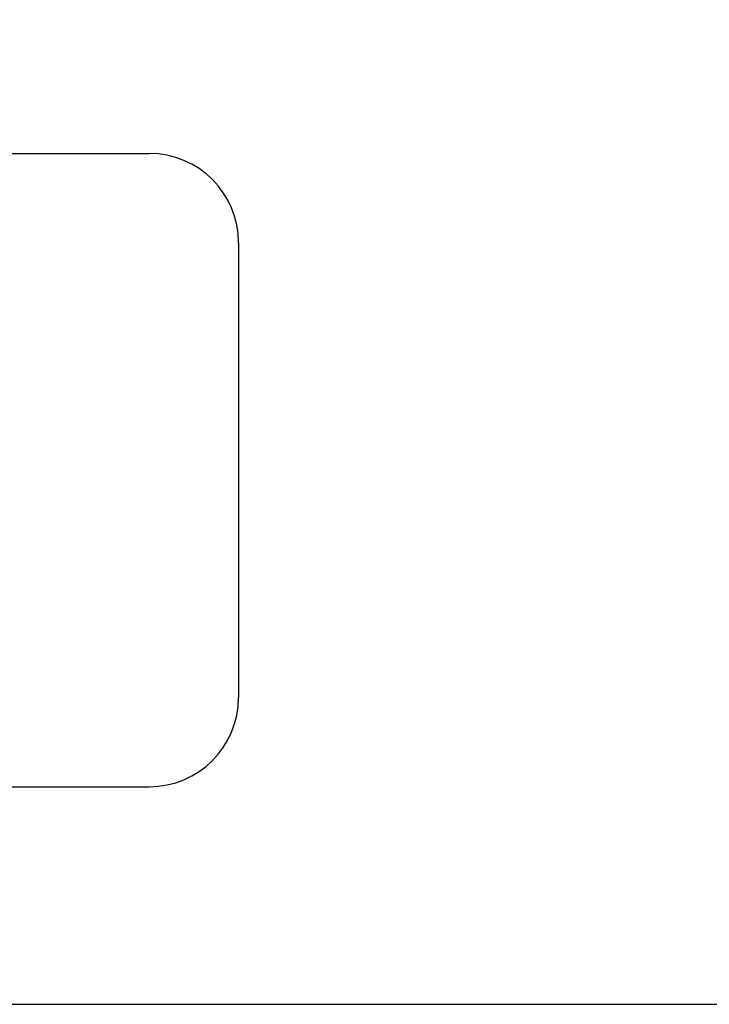
# Model space of a CAD drawing. Units: millimetres. Extents: x 17402 to 24133, y 2616 to 7481.
# Drawn here: x 21658 to 21876, y 4040 to 4351 of the extents above; entities that cross this region are included whole.
import ezdxf

# ---------------------------------------------------------------- set-up
doc = ezdxf.new("R2010")
doc.units = ezdxf.units.MM
doc.layers.add('COTAS', color=7, linetype='Continuous')
doc.styles.add('ARIAL', font='arial.ttf')
doc.dimstyles.new('Diseño_PlanosFabricacion', dxfattribs={"dimtxt": 40, "dimasz": 45, "dimexe": 10, "dimexo": 10, "dimgap": 10, "dimtad": 1, "dimtih": 1, "dimtoh": 1, "dimdec": 0, "dimzin": 1, "dimdsep": 46, "dimtxsty": 'ARIAL', "dimcen": 15, "dimadec": 0, "dimazin": 0, "dimtp": 0.05, "dimtm": 0.05, "dimtfac": 1, "dimtdec": 0, "dimtofl": 0, "dimtmove": 0, "dimatfit": 3, "dimfxl": 0, "dimtolj": 1, "dimarcsym": 0})

# ---------------------------------------------------------------- blocks, each defined once
blk = doc.blocks.new('*D4')
at = {"layer": 'COTAS', "color": 0, "lineweight": -2}
for p, q in [((20812.58, 4794.29), (22016.04, 4794.29)), ((22006.04, 4749.29), (22006.04, 4419.44)), ((22006.04, 4085.07), (22006.04, 4358.76)), ((21503.82, 4040.07), (22016.04, 4040.07))]:
    blk.add_line(p, q, dxfattribs=at)
at = {"layer": 'COTAS', "color": 0}
for points in [[(21998.54, 4749.29), (22013.54, 4749.29), (22006.04, 4794.29)], [(21998.54, 4085.07), (22013.54, 4085.07), (22006.04, 4040.07)]]:
    blk.add_solid(points, dxfattribs=at)
at = {"layer": 'Defpoints', "color": 0}
for p in [(20802.58, 4794.29), (21493.82, 4040.07), (22006.04, 4040.07)]:
    blk.add_point(p, dxfattribs=at)
at = {"layer": 'COTAS', "color": 0, "insert": (22006.04, 4389.1), "char_height": 40, "attachment_point": 5, "style": 'ARIAL'}
blk.add_mtext('\\A1;754 mm', dxfattribs=at)
blk = doc.blocks.new('A$C6D5B6AD1')
for p, q in [((3090, 268.71), (3234.8, 268.71)), ((3263, 240.51), (3263, 96.91)), ((3120.11, 68.71), (3234.8, 68.71))]:
    blk.add_line(p, q)
for centre, start, end in [((3234.8, 240.51), 0, 90), ((3234.8, 96.91), 270, 0)]:
    blk.add_arc(centre, 28.2, start, end)

msp = doc.modelspace()

# ---------------------------------------------------------------- block references
msp.add_blockref('A$C6D5B6AD1', (18464.08, 4040.07))

# ---------------------------------------------------------------- dimensions: what is measured, and where the dimension line sits
at = {"layer": 'COTAS'}
dim = msp.add_linear_dim(base=(22006.04, 4040.07), p1=(20802.58, 4794.29), p2=(21493.82, 4040.07), angle=90, dimstyle='Diseño_PlanosFabricacion', override={"dimpost": ' mm'}, dxfattribs=at)
dim.commit()
dim.dimension.update_dxf_attribs({"geometry": '*D4', "text_midpoint": (22006.04, 4389.1), "dimtype": 160})

doc.saveas('drawing.dxf')
